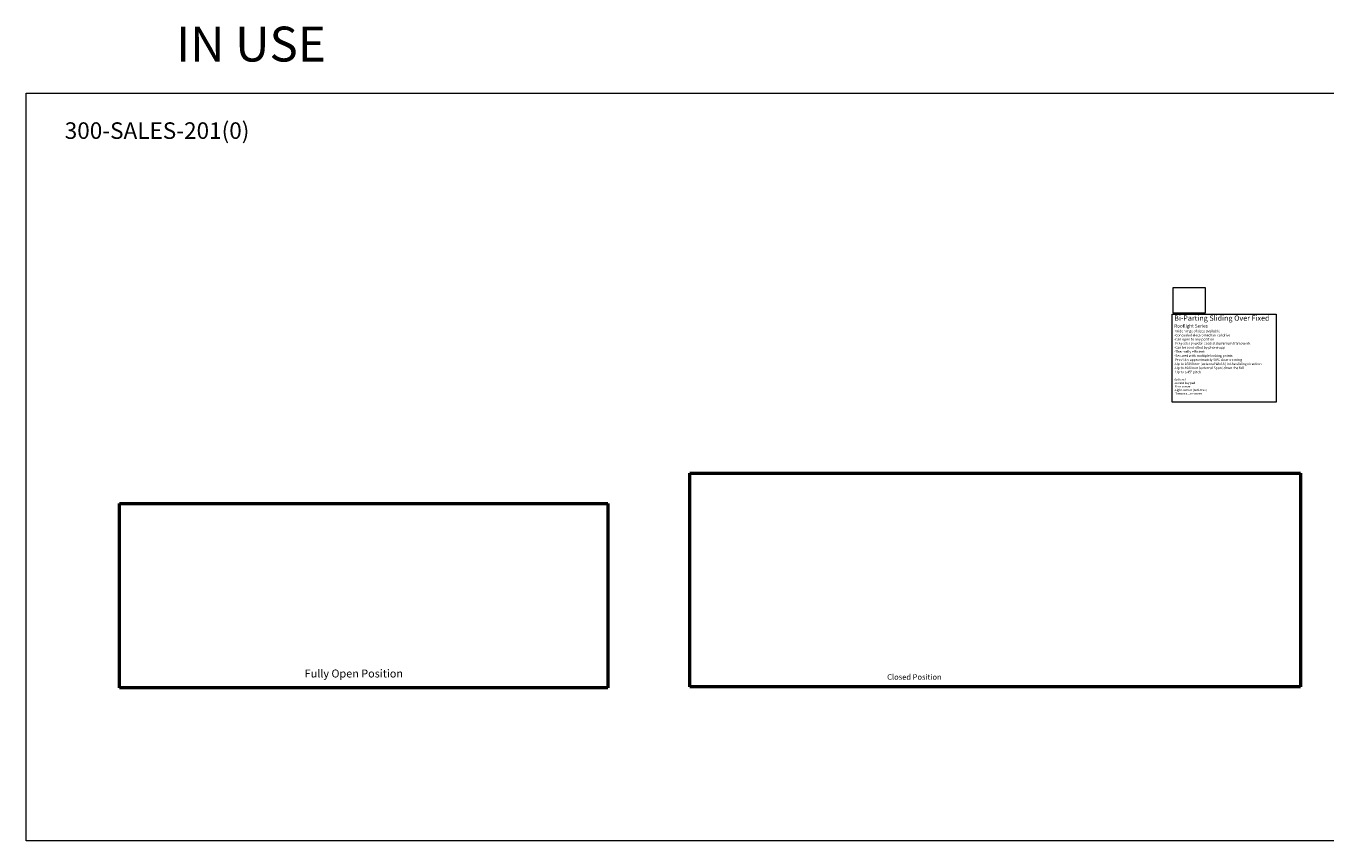
# Model space of a CAD drawing. Units: millimetres. Extents: x -52059 to 253174, y -59637 to 42270.
# Drawn here: x -49358 to -2992, y -59637 to -30584 of the extents above; entities that cross this region are included whole.
import ezdxf

# ---------------------------------------------------------------- set-up
doc = ezdxf.new("R2010")
doc.units = ezdxf.units.MM
doc.layers.add('CR-REFonly', color=6, linetype='Continuous', lineweight=0, plot=False)
for name, color, linetype, lineweight in [('NextGenRoof1_100TXT', 30, 'Continuous', 13), ('NextGenRoof1_1TXT', 30, 'Continuous', 13), ('NextGenRoof1_50TXT', 30, 'Continuous', 13), ('Visible (ISO)', 7, 'Continuous', 50)]:
    doc.layers.add(name, color=color, linetype=linetype, lineweight=lineweight)
doc.styles.add('MtXpl_Tahoma', font='tahomabd.ttf')
doc.styles.add('NextGenRoof__1_100', font='verdana.ttf', dxfattribs={"height": 250})
doc.styles.add('NextGenRoof__1_50', font='verdana.ttf', dxfattribs={"height": 125})
doc.styles.get("Standard").update_dxf_attribs({"font": 'arial.ttf'})
picture_1 = doc.add_image_def('image1.jpg', size_in_pixel=(896, 338))
picture_2 = doc.add_image_def('image2.jpg', size_in_pixel=(1524, 533))

msp = doc.modelspace()

# ---------------------------------------------------------------- linework, layer by layer
at = {"layer": 'CR-REFonly', "color": 3}
msp.add_lwpolyline([(-49358.09, -32977.35), (253174.09, -32977.35), (253174.09, -59636.75), (-49358.09, -59636.75)], close=True, dxfattribs=at)
at = {"layer": 'CR-REFonly'}
for points in [[(-8437.41, -39909.37), (-7301.73, -39909.37), (-7301.73, -40824.53), (-8437.41, -40824.53)], [(-8479, -40851.82), (-4770.03, -40851.82), (-4770.03, -43996.68), (-8479, -43996.68)]]:
    msp.add_lwpolyline(points, close=True, dxfattribs=at)

# ---------------------------------------------------------------- texts
at = {"layer": 'CR-REFonly', "style": 'MtXpl_Tahoma'}
for s, height, p in [('%%UIN USE', 1243.431, (-44001.26, -31849.57)), ('%%U300-SALES-201(0)', 589.7059, (-47977.13, -34607.45))]:
    msp.add_text(s, height=height, dxfattribs=at).set_placement(p)
at = {"layer": 'NextGenRoof1_100TXT', "style": 'NextGenRoof__1_100'}
msp.add_text('%%UFully Open Position', height=283.5168, dxfattribs=at).set_placement((-39420.05, -53808.16))
at = {"layer": 'NextGenRoof1_1TXT', "insert": (-8406.4, -40902.91), "char_height": 75, "attachment_point": 1}
msp.add_mtext_dynamic_manual_height_columns('{\\fArial|b1|i0|c0|p34;\\H2.5x;Bi-Parting Sliding Over Fixed\\P\\H0.64x;Rooflight Series\\H1.5625x; } \\P{\\H1.16667x;-Wide range of sizes available\\P-Concealed electromechanical drive\\P-Can open to any position\\P-Polyester powder-coated aluminium framework\\P-Can be controlled by phone app\\P-Thermally efficient\\P-Secured with multiple locking points\\P-Provides approximately 50% clear opening\\P-Up to 16000mm (external Width) in the sliding direction\\P-Up to 4000mm (external Span) down the fall\\P\\pxqj;-Up to a 45%%D pitch\\H0.85717x;\\C1;\\P\\P\\C256;Optional\\P-Access key pad\\P-Rain sensor\\P-Light curtain (Anti-trap)\\P-Temperature sensor}', width=3630.4673, gutter_width=1, heights=[0], dxfattribs=at)
at = {"layer": 'NextGenRoof1_50TXT', "style": 'NextGenRoof__1_50'}
msp.add_text('%%UClosed Position', height=196.2046, dxfattribs=at).set_placement((-18641.46, -53888.71))

# ---------------------------------------------------------------- referenced raster images: frames only (the image files are external)
at = {"layer": 'Visible (ISO)'}
image = msp.add_image(picture_2, insert=(-25683.62, -54140.73), size_in_units=(21781.02, 7617.64), dxfattribs=at)
image.dxf.flags = 7
image = msp.add_image(picture_1, insert=(-46020.48, -54174.85), size_in_units=(17412.86, 6568.69), dxfattribs=at)
image.dxf.flags = 7

doc.saveas('drawing.dxf')
